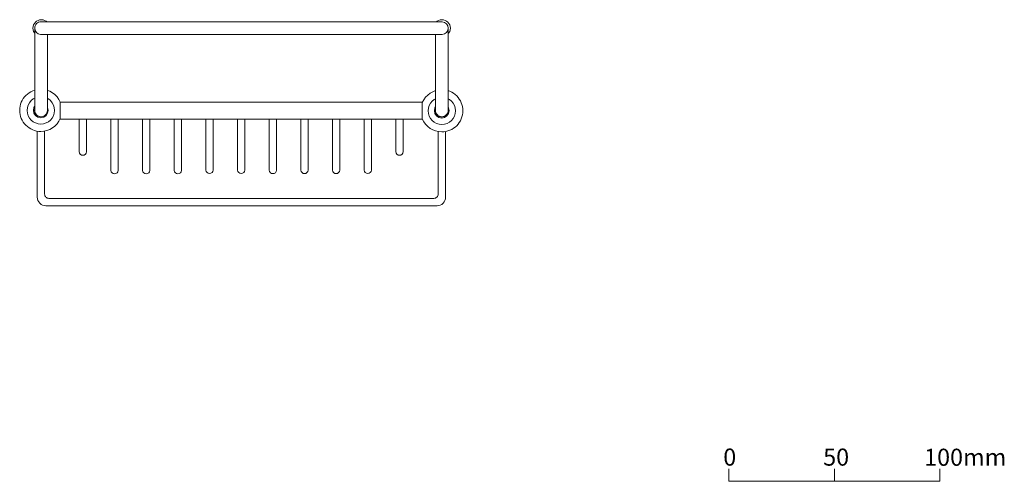
# Model space of a CAD drawing. Units: millimetres. Extents: x 738 to 2138, y 539 to 1214.
# Drawn here: x 1671 to 2138, y 630 to 849 of the extents above; entities that cross this region are included whole.
import ezdxf

# ---------------------------------------------------------------- set-up
doc = ezdxf.new("R2010")
doc.units = ezdxf.units.MM
doc.header["$LTSCALE"] = 5
doc.layers.add('一般', color=7, linetype='Continuous', lineweight=0)
doc.layers.add('寸法', color=7, linetype='Continuous', lineweight=0)
doc.styles.get("Standard").update_dxf_attribs({"font": 'txt', "bigfont": 'BIGFONT.SHX'})

# ---------------------------------------------------------------- blocks, each defined once
blk = doc.blocks.new('グループ')
at = {"layer": '一般', "color": 0, "linetype": 'Continuous', "lineweight": 0, "flags": 128}
blk.add_lwpolyline([(557.5, -384.07), (557.5, -390), (657.5, -390), (657.5, -384.07)], dxfattribs=at)
at = {"layer": '寸法', "color": 0, "lineweight": 0}
for p, q in [((607.5, -384.07), (607.5, -390)), ((657.5, -384.07), (657.5, -390))]:
    blk.add_line(p, q, dxfattribs=at)
at = {"layer": '一般', "color": 0, "char_height": 8.1166, "attachment_point": 1, "line_spacing_factor": 0.785485}
for s, insert in [('{\\fOsaka|b0|i0|c128|p0;0}', (554.85, -374.47)), ('{\\fOsaka|b0|i0|c128|p0;50}', (602.21, -374.47)), ('{\\fOsaka|b0|i0|c128|p0;100mm}', (650.06, -374.54))]:
    blk.add_mtext(s, dxfattribs=dict(at, insert=insert))
blk = doc.blocks.new('グループ-1')
at = {"color": 255, "linetype": 'Continuous', "lineweight": 0}
blk.add_wipeout([(221.35, -214.19), (221.54, -216.14), (222.11, -218.02), (223.03, -219.75), (224.28, -221.27), (225.79, -222.51), (227.52, -223.43), (229.4, -224), (231.35, -224.19), (232.81, -224.09), (234.24, -223.77), (235.61, -223.24), (236.88, -222.52), (238.04, -221.62), (239.05, -220.56), (239.9, -219.37), (240.57, -218.06), (240.57, -210.32), (239.9, -209.02), (239.05, -207.82), (238.04, -206.77), (236.88, -205.87), (235.61, -205.15), (234.24, -204.62), (232.81, -204.3), (231.35, -204.19), (229.4, -204.39), (227.52, -204.96), (225.79, -205.88), (224.28, -207.12), (223.03, -208.64), (222.11, -210.37), (221.54, -212.24)], dxfattribs=at).dxf.layer = '一般'
at = {"layer": '一般', "color": 0, "linetype": 'Continuous', "lineweight": 0, "flags": 128}
blk.add_lwpolyline([(221.35, -214.19, 0.414214), (231.35, -224.19, 0.302091), (240.57, -218.06), (240.57, -210.32, 0.302091), (231.35, -204.19, 0.414214)], format="xyb", close=True, dxfattribs=at)
at = {"color": 255, "linetype": 'Continuous', "lineweight": 0}
blk.add_wipeout([(231.35, -220.69), (230.71, -220.66), (230.08, -220.57), (229.46, -220.41), (228.86, -220.2), (228.28, -219.93), (227.74, -219.6), (227.22, -219.22), (226.75, -218.79), (226.32, -218.32), (225.94, -217.81), (225.61, -217.26), (225.34, -216.68), (225.13, -216.08), (224.97, -215.46), (224.88, -214.83), (224.85, -214.19), (224.88, -213.56), (224.97, -212.93), (225.13, -212.31), (225.34, -211.71), (225.61, -211.13), (225.94, -210.58), (226.32, -210.07), (226.75, -209.6), (227.22, -209.17), (227.74, -208.79), (228.28, -208.46), (228.86, -208.19), (229.46, -207.97), (230.08, -207.82), (230.71, -207.73), (231.35, -207.69), (231.98, -207.73), (232.61, -207.82), (233.23, -207.97), (233.83, -208.19), (234.41, -208.46), (234.96, -208.79), (235.47, -209.17), (235.94, -209.6), (236.37, -210.07), (236.75, -210.58), (237.08, -211.13), (237.35, -211.71), (237.57, -212.31), (237.72, -212.93), (237.81, -213.56), (237.85, -214.19), (237.81, -214.83), (237.72, -215.46), (237.57, -216.08), (237.35, -216.68), (237.08, -217.26), (236.75, -217.81), (236.37, -218.32), (235.94, -218.79), (235.47, -219.22), (234.96, -219.6), (234.41, -219.93), (233.83, -220.2), (233.23, -220.41), (232.61, -220.57), (231.98, -220.66)], dxfattribs=at).dxf.layer = '一般'
at = {"layer": '一般', "color": 0, "linetype": 'Continuous', "lineweight": 0}
blk.add_circle((231.35, -214.19), 6.5, dxfattribs=at)
at = {"color": 255, "linetype": 'Continuous', "lineweight": 0}
blk.add_wipeout([(231.35, -217.69), (231, -217.68), (230.66, -217.63), (230.33, -217.54), (230.01, -217.43), (229.7, -217.28), (229.4, -217.1), (229.13, -216.9), (228.87, -216.67), (228.64, -216.41), (228.44, -216.14), (228.26, -215.84), (228.11, -215.53), (228, -215.21), (227.91, -214.88), (227.86, -214.54), (227.85, -214.19), (227.86, -213.85), (227.91, -213.51), (228, -213.18), (228.11, -212.85), (228.26, -212.54), (228.44, -212.25), (228.64, -211.97), (228.87, -211.72), (229.13, -211.49), (229.4, -211.28), (229.7, -211.11), (230.01, -210.96), (230.33, -210.84), (230.66, -210.76), (231, -210.71), (231.35, -210.69), (231.69, -210.71), (232.03, -210.76), (232.36, -210.84), (232.69, -210.96), (233, -211.11), (233.29, -211.28), (233.57, -211.49), (233.82, -211.72), (234.05, -211.97), (234.26, -212.25), (234.43, -212.54), (234.58, -212.85), (234.7, -213.18), (234.78, -213.51), (234.83, -213.85), (234.85, -214.19), (234.83, -214.54), (234.78, -214.88), (234.7, -215.21), (234.58, -215.53), (234.43, -215.84), (234.26, -216.14), (234.05, -216.41), (233.82, -216.67), (233.57, -216.9), (233.29, -217.1), (233, -217.28), (232.69, -217.43), (232.36, -217.54), (232.03, -217.63), (231.69, -217.68)], dxfattribs=at).dxf.layer = '一般'
at = {"layer": '一般', "color": 0, "linetype": 'Continuous', "lineweight": 0}
blk.add_circle((231.35, -214.19), 3.5, dxfattribs=at)
at = {"color": 255, "linetype": 'Continuous', "lineweight": 0}
blk.add_wipeout([(228.35, -214.21), (228.36, -213.92), (228.4, -213.63), (228.47, -213.34), (228.57, -213.07), (228.7, -212.8), (228.85, -212.55), (229.03, -212.31), (229.22, -212.09), (229.44, -211.9), (229.68, -211.72), (229.93, -211.57), (230.2, -211.44), (230.47, -211.34), (230.76, -211.27), (231.05, -211.23), (231.35, -211.21), (231.64, -211.23), (231.93, -211.27), (232.22, -211.34), (232.49, -211.44), (232.76, -211.57), (233.01, -211.72), (233.25, -211.9), (233.47, -212.09), (233.66, -212.31), (233.84, -212.55), (233.99, -212.8), (234.12, -213.07), (234.22, -213.34), (234.29, -213.63), (234.33, -213.92), (234.35, -214.21), (234.33, -214.51), (234.29, -214.8), (234.22, -215.09), (234.12, -215.36), (233.99, -215.63), (233.84, -215.88), (233.66, -216.12), (233.47, -216.34), (233.25, -216.53), (233.01, -216.71), (232.76, -216.86), (232.49, -216.99), (232.22, -217.09), (231.93, -217.16), (231.64, -217.2), (231.35, -217.21), (231.05, -217.2), (230.76, -217.16), (230.47, -217.09), (230.2, -216.99), (229.93, -216.86), (229.68, -216.71), (229.44, -216.53), (229.22, -216.34), (229.03, -216.12), (228.85, -215.88), (228.7, -215.63), (228.57, -215.36), (228.47, -215.09), (228.4, -214.8), (228.36, -214.51)], dxfattribs=at).dxf.layer = '一般'
at = {"layer": '一般', "color": 0, "linetype": 'Continuous', "lineweight": 0}
blk.add_circle((231.35, -214.21), 3, dxfattribs=at)
blk = doc.blocks.new('グループ-2')
at = {"color": 255, "linetype": 'Continuous', "lineweight": 0}
blk.add_wipeout([(431.42, -214.39), (431.22, -216.34), (430.66, -218.22), (429.73, -219.94), (428.49, -221.46), (426.97, -222.7), (425.24, -223.63), (423.37, -224.2), (421.42, -224.39), (419.96, -224.28), (418.53, -223.96), (417.16, -223.44), (415.88, -222.72), (414.72, -221.82), (413.71, -220.76), (412.86, -219.56), (412.2, -218.26), (412.2, -210.52), (412.86, -209.21), (413.71, -208.02), (414.72, -206.96), (415.88, -206.06), (417.16, -205.34), (418.53, -204.82), (419.96, -204.5), (421.42, -204.39), (423.37, -204.58), (425.24, -205.15), (426.97, -206.07), (428.49, -207.32), (429.73, -208.83), (430.66, -210.56), (431.22, -212.44)], dxfattribs=at).dxf.layer = '一般'
at = {"layer": '一般', "color": 0, "linetype": 'Continuous', "lineweight": 0, "flags": 128}
blk.add_lwpolyline([(431.42, -214.39, -0.414214), (421.42, -224.39, -0.302091), (412.2, -218.26), (412.2, -210.52, -0.302091), (421.42, -204.39, -0.414214)], format="xyb", close=True, dxfattribs=at)
at = {"color": 255, "linetype": 'Continuous', "lineweight": 0}
blk.add_wipeout([(421.42, -220.89), (420.78, -220.86), (420.15, -220.76), (419.53, -220.61), (418.93, -220.39), (418.35, -220.12), (417.81, -219.79), (417.29, -219.41), (416.82, -218.98), (416.39, -218.51), (416.01, -218), (415.68, -217.45), (415.41, -216.88), (415.2, -216.28), (415.04, -215.66), (414.95, -215.03), (414.92, -214.39), (414.95, -213.75), (415.04, -213.12), (415.2, -212.5), (415.41, -211.9), (415.68, -211.32), (416.01, -210.78), (416.39, -210.26), (416.82, -209.79), (417.29, -209.36), (417.81, -208.98), (418.35, -208.66), (418.93, -208.38), (419.53, -208.17), (420.15, -208.01), (420.78, -207.92), (421.42, -207.89), (422.05, -207.92), (422.69, -208.01), (423.3, -208.17), (423.9, -208.38), (424.48, -208.66), (425.03, -208.98), (425.54, -209.36), (426.01, -209.79), (426.44, -210.26), (426.82, -210.78), (427.15, -211.32), (427.42, -211.9), (427.64, -212.5), (427.79, -213.12), (427.89, -213.75), (427.92, -214.39), (427.89, -215.03), (427.79, -215.66), (427.64, -216.28), (427.42, -216.88), (427.15, -217.45), (426.82, -218), (426.44, -218.51), (426.01, -218.98), (425.54, -219.41), (425.03, -219.79), (424.48, -220.12), (423.9, -220.39), (423.3, -220.61), (422.69, -220.76), (422.05, -220.86)], dxfattribs=at).dxf.layer = '一般'
at = {"layer": '一般', "color": 0, "linetype": 'Continuous', "lineweight": 0}
blk.add_circle((421.42, -214.39), 6.5, dxfattribs=at)
at = {"color": 255, "linetype": 'Continuous', "lineweight": 0}
blk.add_wipeout([(421.42, -217.89), (421.07, -217.87), (420.73, -217.82), (420.4, -217.74), (420.08, -217.62), (419.77, -217.48), (419.47, -217.3), (419.2, -217.09), (418.94, -216.86), (418.71, -216.61), (418.51, -216.33), (418.33, -216.04), (418.18, -215.73), (418.07, -215.4), (417.98, -215.07), (417.93, -214.73), (417.92, -214.39), (417.93, -214.05), (417.98, -213.71), (418.07, -213.37), (418.18, -213.05), (418.33, -212.74), (418.51, -212.44), (418.71, -212.17), (418.94, -211.91), (419.2, -211.68), (419.47, -211.48), (419.77, -211.3), (420.08, -211.15), (420.4, -211.04), (420.73, -210.96), (421.07, -210.91), (421.42, -210.89), (421.76, -210.91), (422.1, -210.96), (422.43, -211.04), (422.76, -211.15), (423.07, -211.3), (423.36, -211.48), (423.64, -211.68), (423.89, -211.91), (424.12, -212.17), (424.33, -212.44), (424.5, -212.74), (424.65, -213.05), (424.77, -213.37), (424.85, -213.71), (424.9, -214.05), (424.92, -214.39), (424.9, -214.73), (424.85, -215.07), (424.77, -215.4), (424.65, -215.73), (424.5, -216.04), (424.33, -216.33), (424.12, -216.61), (423.89, -216.86), (423.64, -217.09), (423.36, -217.3), (423.07, -217.48), (422.76, -217.62), (422.43, -217.74), (422.1, -217.82), (421.76, -217.87)], dxfattribs=at).dxf.layer = '一般'
at = {"layer": '一般', "color": 0, "linetype": 'Continuous', "lineweight": 0}
blk.add_circle((421.42, -214.39), 3.5, dxfattribs=at)
at = {"color": 255, "linetype": 'Continuous', "lineweight": 0}
blk.add_wipeout([(424.42, -214.41), (424.4, -214.7), (424.36, -214.99), (424.29, -215.28), (424.19, -215.56), (424.06, -215.82), (423.91, -216.08), (423.74, -216.31), (423.54, -216.53), (423.32, -216.73), (423.08, -216.9), (422.83, -217.05), (422.57, -217.18), (422.29, -217.28), (422, -217.35), (421.71, -217.39), (421.42, -217.41), (421.12, -217.39), (420.83, -217.35), (420.55, -217.28), (420.27, -217.18), (420, -217.05), (419.75, -216.9), (419.51, -216.73), (419.3, -216.53), (419.1, -216.31), (418.92, -216.08), (418.77, -215.82), (418.65, -215.56), (418.55, -215.28), (418.48, -214.99), (418.43, -214.7), (418.42, -214.41), (418.43, -214.11), (418.48, -213.82), (418.55, -213.54), (418.65, -213.26), (418.77, -212.99), (418.92, -212.74), (419.1, -212.51), (419.3, -212.29), (419.51, -212.09), (419.75, -211.91), (420, -211.76), (420.27, -211.64), (420.55, -211.54), (420.83, -211.47), (421.12, -211.42), (421.42, -211.41), (421.71, -211.42), (422, -211.47), (422.29, -211.54), (422.57, -211.64), (422.83, -211.76), (423.08, -211.91), (423.32, -212.09), (423.54, -212.29), (423.74, -212.51), (423.91, -212.74), (424.06, -212.99), (424.19, -213.26), (424.29, -213.54), (424.36, -213.82), (424.4, -214.11)], dxfattribs=at).dxf.layer = '一般'
at = {"layer": '一般', "color": 0, "linetype": 'Continuous', "lineweight": 0}
blk.add_circle((421.42, -214.41), 3, dxfattribs=at)
blk = doc.blocks.new('グループ-3')
at = {"color": 255, "linetype": 'Continuous', "lineweight": 0}
for points in [[(235.61, -175.23), (235.59, -175.62), (235.53, -176.01), (235.43, -176.39), (235.3, -176.76), (235.13, -177.12), (234.93, -177.45), (234.7, -177.77), (234.43, -178.06), (234.14, -178.32), (233.83, -178.56), (233.49, -178.76), (233.14, -178.93), (232.77, -179.06), (232.39, -179.15), (232, -179.21), (231.61, -179.23), (231.21, -179.21), (230.83, -179.15), (230.44, -179.06), (230.08, -178.93), (229.72, -178.76), (229.38, -178.56), (229.07, -178.32), (228.78, -178.06), (228.51, -177.77), (228.28, -177.45), (228.08, -177.12), (227.91, -176.76), (227.78, -176.39), (227.68, -176.01), (227.63, -175.62), (227.61, -175.23), (227.63, -174.84), (227.68, -174.45), (227.78, -174.07), (227.91, -173.7), (228.08, -173.35), (228.28, -173.01), (228.51, -172.69), (228.78, -172.4), (229.07, -172.14), (229.38, -171.91), (229.72, -171.7), (230.08, -171.54), (230.44, -171.4), (230.83, -171.31), (231.21, -171.25), (231.61, -171.23), (232, -171.25), (232.39, -171.31), (232.77, -171.4), (233.14, -171.54), (233.49, -171.7), (233.83, -171.91), (234.14, -172.14), (234.43, -172.4), (234.7, -172.69), (234.93, -173.01), (235.13, -173.35), (235.3, -173.7), (235.43, -174.07), (235.53, -174.45), (235.59, -174.84)], [(425.48, -175.25), (425.46, -175.65), (425.4, -176.03), (425.3, -176.41), (425.17, -176.78), (425, -177.14), (424.8, -177.48), (424.57, -177.79), (424.3, -178.08), (424.01, -178.35), (423.7, -178.58), (423.36, -178.78), (423.01, -178.95), (422.64, -179.08), (422.26, -179.18), (421.87, -179.23), (421.48, -179.25), (421.08, -179.23), (420.7, -179.18), (420.31, -179.08), (419.95, -178.95), (419.59, -178.78), (419.25, -178.58), (418.94, -178.35), (418.65, -178.08), (418.38, -177.79), (418.15, -177.48), (417.95, -177.14), (417.78, -176.78), (417.65, -176.41), (417.55, -176.03), (417.5, -175.65), (417.48, -175.25), (417.5, -174.86), (417.55, -174.47), (417.65, -174.09), (417.78, -173.72), (417.95, -173.37), (418.15, -173.03), (418.38, -172.72), (418.65, -172.43), (418.94, -172.16), (419.25, -171.93), (419.59, -171.73), (419.95, -171.56), (420.31, -171.43), (420.7, -171.33), (421.08, -171.27), (421.48, -171.25), (421.87, -171.27), (422.26, -171.33), (422.64, -171.43), (423.01, -171.56), (423.36, -171.73), (423.7, -171.93), (424.01, -172.16), (424.3, -172.43), (424.57, -172.72), (424.8, -173.03), (425, -173.37), (425.17, -173.72), (425.3, -174.09), (425.4, -174.47), (425.46, -174.86)], [(251.31, -235.51), (250.97, -235.47), (250.64, -235.38), (250.34, -235.21), (250.07, -235), (249.86, -234.73), (249.69, -234.43), (249.59, -234.1), (249.56, -233.76), (249.56, -233.72), (249.56, -233.69), (249.56, -233.66), (249.57, -233.62), (249.57, -233.59), (249.57, -233.56), (249.58, -233.52), (249.58, -233.49), (249.58, -217.78), (253.08, -217.78), (253.08, -233.78), (253.06, -233.78), (253.02, -234.12), (252.92, -234.44), (252.76, -234.74), (252.54, -235), (252.28, -235.22), (251.98, -235.38), (251.65, -235.48)], [(268.1, -217.64), (268.1, -242.48), (268.1, -242.64), (268.09, -242.64), (268.03, -242.96), (267.92, -243.26), (267.75, -243.53), (267.53, -243.77), (267.27, -243.97), (266.98, -244.11), (266.67, -244.2), (266.35, -244.23), (266.02, -244.2), (265.71, -244.11), (265.42, -243.97), (265.16, -243.77), (264.95, -243.53), (264.78, -243.26), (264.66, -242.96), (264.6, -242.64), (264.6, -242.64), (264.6, -242.48), (264.6, -217.64)], [(283.1, -217.64), (283.1, -242.48), (283.1, -242.64), (283.09, -242.64), (283.03, -242.96), (282.92, -243.26), (282.75, -243.53), (282.53, -243.77), (282.27, -243.97), (281.98, -244.11), (281.67, -244.2), (281.35, -244.23), (281.02, -244.2), (280.71, -244.11), (280.42, -243.97), (280.16, -243.77), (279.95, -243.53), (279.78, -243.26), (279.66, -242.96), (279.6, -242.64), (279.6, -242.64), (279.6, -242.48), (279.6, -217.64)], [(298.1, -217.63), (298.1, -242.48), (298.1, -242.63), (298.09, -242.63), (298.03, -242.95), (297.92, -243.25), (297.75, -243.53), (297.53, -243.77), (297.27, -243.96), (296.98, -244.11), (296.67, -244.2), (296.35, -244.23), (296.02, -244.2), (295.71, -244.11), (295.42, -243.96), (295.16, -243.77), (294.95, -243.53), (294.78, -243.25), (294.66, -242.95), (294.6, -242.63), (294.6, -242.63), (294.6, -242.48), (294.6, -217.63)], [(313.1, -217.56), (313.1, -242.41), (313.1, -242.56), (313.09, -242.56), (313.03, -242.88), (312.92, -243.18), (312.75, -243.46), (312.53, -243.7), (312.27, -243.9), (311.98, -244.04), (311.67, -244.13), (311.35, -244.16), (311.03, -244.13), (310.71, -244.04), (310.42, -243.9), (310.17, -243.7), (309.95, -243.46), (309.78, -243.18), (309.66, -242.88), (309.6, -242.56), (309.6, -242.56), (309.6, -242.41), (309.6, -217.56)], [(328.1, -217.55), (328.1, -242.4), (328.1, -242.55), (328.09, -242.55), (328.03, -242.87), (327.92, -243.17), (327.75, -243.45), (327.53, -243.69), (327.27, -243.89), (326.98, -244.03), (326.67, -244.12), (326.35, -244.15), (326.02, -244.12), (325.71, -244.03), (325.42, -243.89), (325.16, -243.69), (324.95, -243.45), (324.78, -243.17), (324.66, -242.87), (324.6, -242.55), (324.6, -242.55), (324.6, -242.4), (324.6, -217.55)], [(343.1, -217.61), (343.1, -242.45), (343.1, -242.61), (343.09, -242.61), (343.03, -242.92), (342.92, -243.23), (342.75, -243.5), (342.53, -243.74), (342.27, -243.94), (341.98, -244.08), (341.67, -244.17), (341.35, -244.2), (341.02, -244.17), (340.71, -244.08), (340.42, -243.94), (340.16, -243.74), (339.95, -243.5), (339.78, -243.23), (339.66, -242.92), (339.6, -242.61), (339.6, -242.61), (339.6, -242.45), (339.6, -217.61)], [(358.1, -217.58), (358.1, -242.43), (358.1, -242.58), (358.09, -242.58), (358.03, -242.9), (357.92, -243.2), (357.75, -243.48), (357.53, -243.72), (357.27, -243.91), (356.98, -244.06), (356.67, -244.15), (356.35, -244.18), (356.02, -244.15), (355.71, -244.06), (355.42, -243.91), (355.16, -243.72), (354.95, -243.48), (354.78, -243.2), (354.66, -242.9), (354.6, -242.58), (354.6, -242.58), (354.6, -242.43), (354.6, -217.58)], [(373.1, -217.58), (373.1, -242.43), (373.1, -242.58), (373.09, -242.58), (373.03, -242.9), (372.92, -243.2), (372.75, -243.48), (372.53, -243.72), (372.27, -243.91), (371.98, -244.06), (371.67, -244.15), (371.35, -244.18), (371.02, -244.15), (370.71, -244.06), (370.42, -243.91), (370.16, -243.72), (369.95, -243.48), (369.78, -243.2), (369.66, -242.9), (369.6, -242.58), (369.6, -242.58), (369.6, -242.43), (369.6, -217.58)], [(388.1, -217.56), (388.1, -242.41), (388.1, -242.56), (388.1, -242.56), (388.04, -242.88), (387.92, -243.18), (387.75, -243.46), (387.54, -243.7), (387.28, -243.9), (386.99, -244.04), (386.68, -244.13), (386.35, -244.16), (386.03, -244.13), (385.72, -244.04), (385.43, -243.9), (385.17, -243.7), (384.96, -243.46), (384.79, -243.18), (384.67, -242.88), (384.61, -242.56), (384.6, -242.56), (384.6, -242.41), (384.6, -217.56)], [(401.35, -235.5), (401.01, -235.47), (400.68, -235.37), (400.38, -235.21), (400.11, -234.99), (399.89, -234.72), (399.73, -234.42), (399.63, -234.09), (399.6, -233.75), (399.6, -233.72), (399.6, -233.68), (399.6, -233.65), (399.6, -233.62), (399.61, -233.58), (399.61, -233.55), (399.62, -233.52), (399.62, -233.48), (399.62, -217.77), (403.12, -217.77), (403.12, -233.77), (403.1, -233.77), (403.06, -234.11), (402.96, -234.44), (402.8, -234.74), (402.58, -235), (402.31, -235.21), (402.01, -235.37), (401.69, -235.47)]]:
    blk.add_wipeout(points, dxfattribs=at).dxf.layer = '一般'
at = {"layer": '一般', "color": 0, "linetype": 'Continuous', "lineweight": 0, "flags": 128}
for points in [[(251.31, -235.51, -0.414214), (249.56, -233.76, -0.038715), (249.58, -233.49), (249.58, -217.78), (253.08, -217.78), (253.08, -233.78), (253.06, -233.78, -0.410475), (251.31, -235.51)], [(268.1, -217.64), (268.1, -242.48), (268.1, -242.64), (268.09, -242.64, -0.388561), (266.35, -244.23, -0.388561), (264.6, -242.64), (264.6, -242.64), (264.6, -242.48), (264.6, -217.64)], [(283.1, -217.64), (283.1, -242.48), (283.1, -242.64), (283.09, -242.64, -0.388561), (281.35, -244.23, -0.388561), (279.6, -242.64), (279.6, -242.64), (279.6, -242.48), (279.6, -217.64)], [(298.1, -217.63), (298.1, -242.48), (298.1, -242.63), (298.09, -242.63, -0.388561), (296.35, -244.23, -0.388561), (294.6, -242.63), (294.6, -242.63), (294.6, -242.48), (294.6, -217.63)], [(313.1, -217.56), (313.1, -242.41), (313.1, -242.56), (313.09, -242.56, -0.388561), (311.35, -244.16, -0.388561), (309.6, -242.56), (309.6, -242.56), (309.6, -242.41), (309.6, -217.56)], [(328.1, -217.55), (328.1, -242.4), (328.1, -242.55), (328.09, -242.55, -0.388561), (326.35, -244.15, -0.388561), (324.6, -242.55), (324.6, -242.55), (324.6, -242.4), (324.6, -217.55)], [(343.1, -217.61), (343.1, -242.45), (343.1, -242.61), (343.09, -242.61, -0.388561), (341.35, -244.2, -0.388561), (339.6, -242.61), (339.6, -242.61), (339.6, -242.45), (339.6, -217.61)], [(358.1, -217.58), (358.1, -242.43), (358.1, -242.58), (358.09, -242.58, -0.388561), (356.35, -244.18, -0.388561), (354.6, -242.58), (354.6, -242.58), (354.6, -242.43), (354.6, -217.58)], [(373.1, -217.58), (373.1, -242.43), (373.1, -242.58), (373.09, -242.58, -0.388561), (371.35, -244.18, -0.388561), (369.6, -242.58), (369.6, -242.58), (369.6, -242.43), (369.6, -217.58)], [(388.1, -217.56), (388.1, -242.41), (388.1, -242.56), (388.1, -242.56, -0.388561), (386.35, -244.16, -0.388561), (384.61, -242.56), (384.6, -242.56), (384.6, -242.41), (384.6, -217.56)], [(401.35, -235.5, -0.414214), (399.6, -233.75, -0.038715), (399.62, -233.48), (399.62, -217.77), (403.12, -217.77), (403.12, -233.77), (403.1, -233.77, -0.410475), (401.35, -235.5)]]:
    blk.add_lwpolyline(points, format="xyb", close=True, dxfattribs=at)
at = {"layer": '一般', "color": 0, "linetype": 'Continuous', "lineweight": 0}
for centre in [(231.61, -175.23), (421.48, -175.25)]:
    blk.add_circle(centre, 4, dxfattribs=at)
at = {"color": 255, "linetype": 'Continuous', "lineweight": 0}
blk.add_wipeout([(229.69, -214.41), (229.69, -255.41), (229.77, -256.19), (230, -256.94), (230.37, -257.63), (230.86, -258.24), (231.47, -258.74), (232.16, -259.11), (232.91, -259.33), (233.69, -259.41), (326.44, -259.41), (419.19, -259.41), (419.97, -259.33), (420.72, -259.11), (421.41, -258.74), (422.02, -258.24), (422.52, -257.63), (422.89, -256.94), (423.12, -256.19), (423.19, -255.41), (423.19, -214.41), (419.68, -214.41), (419.68, -253.91), (419.64, -254.3), (419.53, -254.68), (419.34, -255.02), (419.1, -255.33), (418.79, -255.58), (418.45, -255.76), (418.07, -255.87), (417.68, -255.91), (326.43, -255.91), (235.18, -255.91), (234.79, -255.87), (234.42, -255.76), (234.07, -255.58), (233.77, -255.33), (233.52, -255.02), (233.33, -254.68), (233.22, -254.3), (233.18, -253.91), (233.18, -214.41)], dxfattribs=at).dxf.layer = '一般'
at = {"layer": '一般', "color": 0, "linetype": 'Continuous', "lineweight": 0, "flags": 128}
blk.add_lwpolyline([(229.69, -214.41), (229.69, -255.41, 0.414214), (233.69, -259.41), (326.44, -259.41), (419.19, -259.41, 0.414214), (423.19, -255.41), (423.19, -214.41), (419.68, -214.41), (419.68, -253.91, -0.414214), (417.68, -255.91), (326.43, -255.91), (235.18, -255.91, -0.414214), (233.18, -253.91), (233.18, -214.41)], format="xyb", close=True, dxfattribs=at)
at = {"color": 255, "linetype": 'Continuous', "lineweight": 0}
blk.add_wipeout([(231.35, -210.32), (421.35, -210.32), (421.35, -218.32), (231.35, -218.32)], dxfattribs=at).dxf.layer = '一般'
at = {"layer": '一般', "color": 0, "linetype": 'Continuous', "lineweight": 0, "flags": 128}
blk.add_lwpolyline([(231.35, -210.32), (421.35, -210.32), (421.35, -218.32), (231.35, -218.32)], close=True, dxfattribs=at)
at = {"layer": '一般', "color": 0}
for name in ['グループ-1', 'グループ-2']:
    blk.add_blockref(name, (0, 0), dxfattribs=at)
at = {"color": 255, "linetype": 'Continuous', "lineweight": 0}
for points in [[(234.5, -214.24), (234.45, -214.83), (234.27, -215.39), (234, -215.91), (233.62, -216.37), (233.17, -216.74), (232.65, -217.02), (232.09, -217.19), (231.5, -217.24), (230.92, -217.19), (230.35, -217.02), (229.84, -216.74), (229.38, -216.37), (229.01, -215.91), (228.73, -215.39), (228.56, -214.83), (228.5, -214.24), (228.5, -214.23), (228.5, -214.21), (228.5, -214.2), (228.5, -214.18), (228.5, -214.17), (228.5, -214.15), (228.5, -214.14), (228.51, -214.12), (228.5, -214.12), (228.5, -175.12), (234.5, -175.12), (234.5, -214.12), (234.5, -214.12), (234.5, -214.14), (234.5, -214.15), (234.5, -214.17), (234.5, -214.18), (234.5, -214.2), (234.5, -214.21), (234.5, -214.23)], [(424.44, -214.24), (424.39, -214.83), (424.22, -215.39), (423.94, -215.91), (423.57, -216.37), (423.11, -216.74), (422.59, -217.02), (422.03, -217.19), (421.44, -217.24), (420.86, -217.19), (420.3, -217.02), (419.78, -216.74), (419.32, -216.37), (418.95, -215.91), (418.67, -215.39), (418.5, -214.83), (418.44, -214.24), (418.44, -214.23), (418.44, -214.21), (418.44, -214.2), (418.44, -214.18), (418.44, -214.17), (418.45, -214.15), (418.45, -214.14), (418.45, -214.12), (418.44, -214.12), (418.44, -175.12), (424.44, -175.12), (424.44, -214.12), (424.44, -214.12), (424.44, -214.14), (424.44, -214.15), (424.44, -214.17), (424.44, -214.18), (424.44, -214.2), (424.44, -214.21), (424.44, -214.23)]]:
    blk.add_wipeout(points, dxfattribs=at).dxf.layer = '一般'
at = {"layer": '一般', "color": 0, "linetype": 'Continuous', "lineweight": 0, "flags": 128}
for points in [[(234.5, -214.24, -0.414214), (231.5, -217.24, -0.414214), (228.5, -214.24, -0.010063), (228.51, -214.12), (228.5, -214.12), (228.5, -175.12), (234.5, -175.12), (234.5, -214.12), (234.5, -214.12, -0.010063), (234.5, -214.24)], [(424.44, -214.24, -0.414214), (421.44, -217.24, -0.414214), (418.44, -214.24, -0.010063), (418.45, -214.12), (418.44, -214.12), (418.44, -175.12), (424.44, -175.12), (424.44, -214.12), (424.44, -214.12, -0.010063), (424.44, -214.24)]]:
    blk.add_lwpolyline(points, format="xyb", close=True, dxfattribs=at)
at = {"color": 255, "linetype": 'Continuous', "lineweight": 0}
blk.add_wipeout([(424.48, -175.28), (424.42, -175.85), (424.26, -176.39), (424, -176.9), (423.65, -177.35), (423.22, -177.72), (422.72, -178.01), (422.19, -178.19), (421.62, -178.28), (421.62, -178.28), (421.62, -178.28), (421.47, -178.28), (231.18, -178.28), (231.18, -178.22), (231.17, -178.22), (230.63, -178.11), (230.12, -177.91), (229.66, -177.62), (229.25, -177.24), (228.92, -176.8), (228.68, -176.31), (228.53, -175.78), (228.48, -175.23), (228.53, -174.65), (228.7, -174.08), (228.98, -173.56), (229.35, -173.11), (229.81, -172.74), (230.33, -172.46), (230.89, -172.29), (231.48, -172.23), (231.48, -172.23), (231.55, -172.23), (231.62, -172.23), (231.68, -172.24), (231.75, -172.24), (231.82, -172.25), (231.88, -172.26), (231.95, -172.27), (232.02, -172.28), (421.62, -172.28), (421.62, -172.28), (421.62, -172.28), (422.19, -172.36), (422.72, -172.55), (423.22, -172.84), (423.65, -173.21), (424, -173.66), (424.26, -174.16), (424.42, -174.71)], dxfattribs=at).dxf.layer = '一般'
at = {"layer": '一般', "color": 0, "linetype": 'Continuous', "lineweight": 0, "flags": 128}
blk.add_lwpolyline([(424.48, -175.28, -0.399998), (421.62, -178.28), (421.62, -178.28), (421.62, -178.28), (421.47, -178.28), (231.18, -178.28), (231.18, -178.22), (231.17, -178.22, -0.385088), (228.48, -175.23, -0.414214), (231.48, -172.23), (231.48, -172.23, -0.044664), (232.02, -172.28), (421.62, -172.28), (421.62, -172.28), (421.62, -172.28, -0.399998), (424.48, -175.28)], format="xyb", close=True, dxfattribs=at)

msp = doc.modelspace()

# ---------------------------------------------------------------- block references
at = {"layer": '一般', "color": 0}
for name in ['グループ-3', 'グループ']:
    msp.add_blockref(name, (1450, 1020), dxfattribs=at)

doc.saveas('drawing.dxf')
